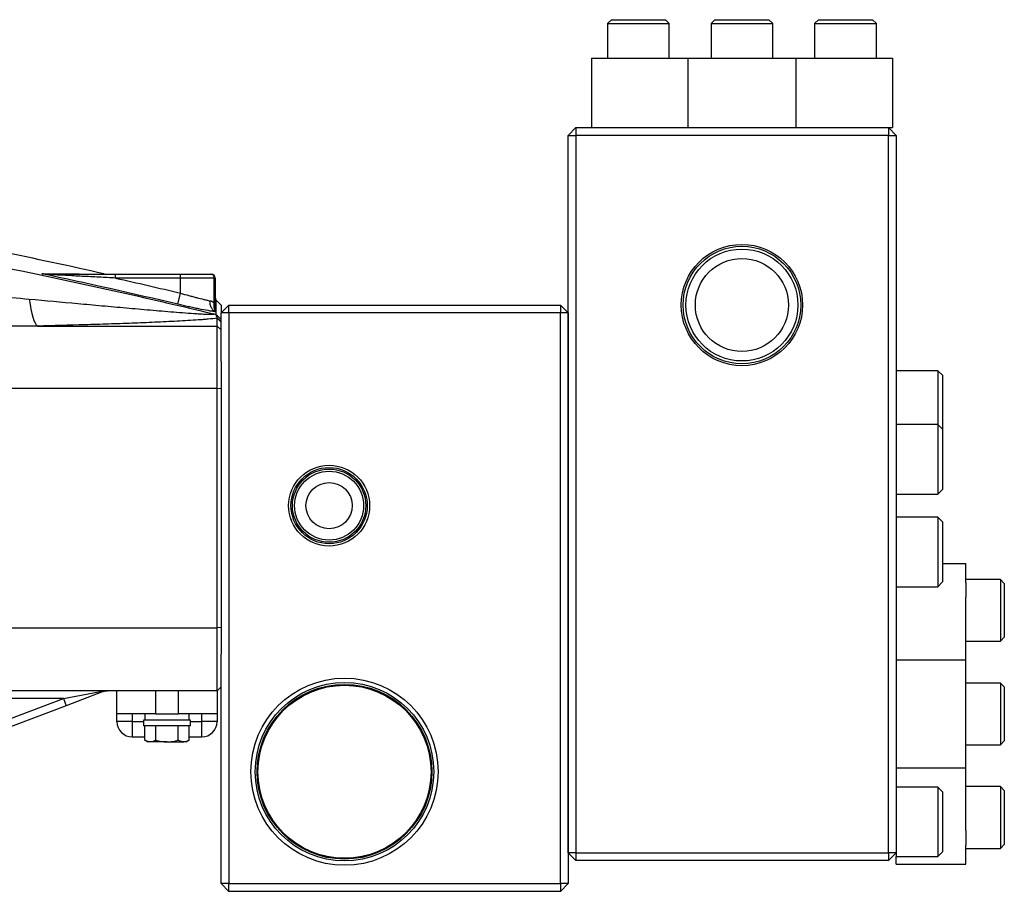
# Model space of a CAD drawing. Units: inches. Extents: x -29.7 to 68.4, y -21.6 to 32.5.
# Drawn here: x -14.9 to -4.9, y 2.2 to 11.1 of the extents above; entities that cross this region are included whole.
import ezdxf

# ---------------------------------------------------------------- set-up
doc = ezdxf.new("R2010")
doc.units = ezdxf.units.IN
doc.header["$MEASUREMENT"] = 0

msp = doc.modelspace()

# ---------------------------------------------------------------- linework, layer by layer
at = {"color": 7, "linetype": 'Continuous', "lineweight": 25}
for p, q in [((-8.893, 11.064), (-8.933, 11.025)), ((-8.893, 11.064), (-8.342, 11.064)), ((-8.303, 11.025), (-8.342, 11.064)), ((-7.836, 11.064), (-7.876, 11.025)), ((-7.836, 11.064), (-7.285, 11.064)), ((-7.246, 11.025), (-7.285, 11.064)), ((-6.779, 11.064), (-6.819, 11.025)), ((-6.779, 11.064), (-6.228, 11.064)), ((-6.189, 11.025), (-6.228, 11.064)), ((-8.933, 11.025), (-8.933, 10.67)), ((-8.933, 11.025), (-8.303, 11.025)), ((-8.303, 10.67), (-8.303, 11.025)), ((-7.876, 11.025), (-7.876, 10.67)), ((-7.876, 11.025), (-7.246, 11.025)), ((-7.246, 10.67), (-7.246, 11.025)), ((-6.819, 11.025), (-6.819, 10.67)), ((-6.819, 11.025), (-6.189, 11.025)), ((-6.189, 10.67), (-6.189, 11.025)), ((-9.096, 10.67), (-9.096, 9.962)), ((-9.096, 10.67), (-8.903, 10.67)), ((-8.903, 10.67), (-8.753, 10.67)), ((-8.753, 10.67), (-8.112, 10.67)), ((-8.112, 10.67), (-8.112, 9.962)), ((-8.112, 10.67), (-7.01, 10.67)), ((-7.01, 10.67), (-7.01, 9.962)), ((-7.01, 10.67), (-6.369, 10.67)), ((-6.369, 10.67), (-6.219, 10.67)), ((-6.219, 10.67), (-6.025, 10.67)), ((-6.025, 10.67), (-6.025, 9.962)), ((-9.333, 9.883), (-9.254, 9.962)), ((-9.254, 9.962), (-6.065, 9.962)), ((-9.254, 9.962), (-9.254, 9.883)), ((-6.065, 9.962), (-6.025, 9.962)), ((-6.065, 9.962), (-6.065, 9.883)), ((-6.065, 9.962), (-5.986, 9.883)), ((-9.333, 2.56), (-9.333, 9.883)), ((-9.333, 9.883), (-9.254, 9.883)), ((-9.254, 9.883), (-9.254, 2.56)), ((-6.065, 9.883), (-9.254, 9.883)), ((-6.065, 2.56), (-6.065, 9.883)), ((-6.065, 9.883), (-5.986, 9.883)), ((-5.986, 9.883), (-5.986, 2.56)), ((-13.951, 8.426), (-13.951, 8.465)), ((-13.951, 8.465), (-13.289, 8.465)), ((-13.289, 8.426), (-13.289, 8.465)), ((-13.289, 8.465), (-12.979, 8.465)), ((-12.979, 8.465), (-12.974, 8.465)), ((-13.289, 8.426), (-13.951, 8.426)), ((-13.289, 8.273), (-13.289, 8.426)), ((-12.945, 8.426), (-13.289, 8.426)), ((-12.945, 8.17), (-12.945, 8.426)), ((-12.935, 8.426), (-12.945, 8.426)), ((-12.935, 8.426), (-12.935, 8.139)), ((-13.316, 8.159), (-13.289, 8.273)), ((-12.926, 8.201), (-12.935, 8.203)), ((-12.926, 8.202), (-12.876, 8.151)), ((-12.876, 8.072), (-12.797, 8.151)), ((-12.797, 8.072), (-12.797, 8.151)), ((-12.797, 8.151), (-9.411, 8.151)), ((-9.411, 8.151), (-9.411, 8.072)), ((-9.411, 8.151), (-9.333, 8.072)), ((-12.876, 8.004), (-12.926, 8.054)), ((-12.797, 8.072), (-12.876, 8.072)), ((-12.876, 7.574), (-12.876, 8.072)), ((-12.797, 8.072), (-12.797, 2.245)), ((-9.411, 8.072), (-12.797, 8.072)), ((-9.411, 2.245), (-9.411, 8.072)), ((-9.333, 8.072), (-9.411, 8.072)), ((-9.333, 8.072), (-9.333, 2.245)), ((-14.75, 7.937), (-12.915, 7.937)), ((-12.915, 7.937), (-12.915, 8.016)), ((-12.876, 7.977), (-12.915, 8.016)), ((-12.915, 7.299), (-12.915, 7.937)), ((-12.876, 7.898), (-12.915, 7.937)), ((-12.876, 7.574), (-12.876, 7.297)), ((-5.561, 7.481), (-5.986, 7.481)), ((-5.514, 7.434), (-5.561, 7.481)), ((-5.561, 7.481), (-5.561, 6.93)), ((-5.514, 7.434), (-5.514, 6.883)), ((-12.915, 7.299), (-15.07, 7.299)), ((-12.915, 4.856), (-12.915, 7.299)), ((-12.876, 7.297), (-12.915, 7.299)), ((-12.876, 7.297), (-12.876, 4.858)), ((-5.561, 6.93), (-5.986, 6.93)), ((-5.514, 6.883), (-5.561, 6.93)), ((-5.561, 6.93), (-5.561, 6.221)), ((-5.514, 6.883), (-5.514, 6.269)), ((-5.561, 6.221), (-5.514, 6.269)), ((-5.986, 6.221), (-5.561, 6.221)), ((-5.561, 5.985), (-5.986, 5.985)), ((-5.514, 5.938), (-5.561, 5.985)), ((-5.561, 5.985), (-5.561, 5.276)), ((-5.514, 5.938), (-5.514, 5.324)), ((-5.514, 5.513), (-5.277, 5.513)), ((-5.277, 5.319), (-5.277, 5.513)), ((-4.923, 5.349), (-5.277, 5.349)), ((-4.884, 5.31), (-4.923, 5.349)), ((-4.923, 5.349), (-4.923, 4.719)), ((-5.986, 5.276), (-5.561, 5.276)), ((-5.561, 5.276), (-5.514, 5.324)), ((-5.277, 5.319), (-5.277, 5.169)), ((-4.884, 5.31), (-4.884, 4.759)), ((-5.277, 4.528), (-5.277, 5.169)), ((-15.073, 4.856), (-12.915, 4.856)), ((-12.876, 4.858), (-12.915, 4.856)), ((-12.915, 4.213), (-12.915, 4.856)), ((-12.876, 4.858), (-12.876, 4.586)), ((-4.923, 4.719), (-4.884, 4.759)), ((-5.277, 4.719), (-4.923, 4.719)), ((-12.876, 2.245), (-12.876, 4.586)), ((-5.986, 4.528), (-5.277, 4.528)), ((-5.277, 3.426), (-5.277, 4.528)), ((-12.876, 4.253), (-12.915, 4.213)), ((-4.923, 4.292), (-5.277, 4.292)), ((-4.884, 4.253), (-4.923, 4.292)), ((-4.923, 4.292), (-4.923, 3.662)), ((-4.884, 4.253), (-4.884, 3.702)), ((-15.181, 3.869), (-14.484, 4.135)), ((-12.915, 4.213), (-15.129, 4.213)), ((-14.484, 4.135), (-15.042, 4.135)), ((-14.484, 4.135), (-14.105, 4.207)), ((-14.484, 4.135), (-14.456, 4.061)), ((-14.077, 4.206), (-14.456, 4.061)), ((-13.939, 3.977), (-13.939, 4.213)), ((-13.545, 4.213), (-13.545, 3.977)), ((-13.309, 3.977), (-13.309, 4.213)), ((-12.915, 4.213), (-12.915, 3.977)), ((-14.456, 4.061), (-15.153, 3.796)), ((-13.545, 3.977), (-13.939, 3.977)), ((-13.939, 3.899), (-13.939, 3.977)), ((-13.781, 3.977), (-13.781, 3.899)), ((-13.653, 3.977), (-13.653, 3.914)), ((-13.545, 3.977), (-13.309, 3.977)), ((-12.915, 3.977), (-13.309, 3.977)), ((-13.201, 3.914), (-13.201, 3.977)), ((-13.073, 3.899), (-13.073, 3.977)), ((-12.915, 3.977), (-12.915, 3.899)), ((-13.781, 3.899), (-13.939, 3.899)), ((-13.781, 3.899), (-13.781, 3.741)), ((-13.667, 3.914), (-13.667, 3.855)), ((-13.187, 3.914), (-13.667, 3.914)), ((-13.187, 3.855), (-13.667, 3.855)), ((-13.654, 3.709), (-13.654, 3.855)), ((-13.541, 3.709), (-13.541, 3.855)), ((-13.313, 3.709), (-13.313, 3.855)), ((-13.2, 3.709), (-13.2, 3.855)), ((-13.187, 3.855), (-13.187, 3.914)), ((-13.073, 3.741), (-13.073, 3.899)), ((-12.915, 3.899), (-13.073, 3.899)), ((-13.654, 3.741), (-13.781, 3.741)), ((-13.073, 3.741), (-13.2, 3.741)), ((-13.654, 3.709), (-13.624, 3.692)), ((-13.597, 3.692), (-13.624, 3.692)), ((-13.427, 3.692), (-13.597, 3.692)), ((-13.427, 3.692), (-13.257, 3.692)), ((-13.23, 3.692), (-13.257, 3.692)), ((-13.23, 3.692), (-13.2, 3.709)), ((-5.277, 3.662), (-4.923, 3.662)), ((-4.923, 3.662), (-4.884, 3.702)), ((-5.986, 3.426), (-5.277, 3.426)), ((-5.277, 2.786), (-5.277, 3.426)), ((-5.561, 3.229), (-5.986, 3.229)), ((-5.514, 3.182), (-5.561, 3.229)), ((-5.561, 3.229), (-5.561, 2.521)), ((-4.923, 3.235), (-5.277, 3.235)), ((-4.884, 3.196), (-4.923, 3.235)), ((-4.923, 3.235), (-4.923, 2.605)), ((-5.514, 3.182), (-5.514, 2.568)), ((-4.884, 3.196), (-4.884, 2.645)), ((-5.277, 2.786), (-5.277, 2.636)), ((-5.277, 2.442), (-5.277, 2.636)), ((-4.923, 2.605), (-4.884, 2.645)), ((-9.254, 2.56), (-9.333, 2.56)), ((-9.254, 2.481), (-9.333, 2.56)), ((-9.254, 2.56), (-9.254, 2.481)), ((-9.254, 2.56), (-6.065, 2.56)), ((-6.065, 2.56), (-6.065, 2.481)), ((-5.986, 2.56), (-6.065, 2.481)), ((-5.986, 2.56), (-6.065, 2.56)), ((-5.986, 2.56), (-5.986, 2.521)), ((-5.986, 2.521), (-5.561, 2.521)), ((-5.986, 2.442), (-5.986, 2.521)), ((-5.561, 2.521), (-5.514, 2.568)), ((-5.277, 2.605), (-4.923, 2.605)), ((-6.065, 2.481), (-9.254, 2.481)), ((-5.986, 2.442), (-5.277, 2.442)), ((-12.797, 2.166), (-12.876, 2.245)), ((-12.797, 2.245), (-12.876, 2.245)), ((-12.797, 2.166), (-12.797, 2.245)), ((-12.797, 2.245), (-9.411, 2.245)), ((-9.411, 2.245), (-9.411, 2.166)), ((-9.333, 2.245), (-9.411, 2.166)), ((-9.333, 2.245), (-9.411, 2.245)), ((-9.411, 2.166), (-12.797, 2.166))]:
    msp.add_line(p, q, dxfattribs=at)
at = {"color": 8, "linetype": 'Continuous', "lineweight": 25}
for p, q in [((-12.926, 8.201), (-12.935, 8.213)), ((-12.926, 8.201), (-12.935, 8.205)), ((-12.926, 8.126), (-12.93, 8.131)), ((-13.781, 3.899), (-13.667, 3.899)), ((-13.187, 3.899), (-13.073, 3.899))]:
    msp.add_line(p, q, dxfattribs=at)
at = {"color": 7, "linetype": 'Continuous', "lineweight": 25, "flags": 128}
msp.add_lwpolyline([(-14.833, 8.212), (-14.825, 8.158), (-14.816, 8.109), (-14.806, 8.065), (-14.796, 8.026), (-14.785, 7.994), (-14.773, 7.968), (-14.762, 7.949), (-14.75, 7.937)], dxfattribs=at)
at = {"color": 7, "linetype": 'Continuous', "lineweight": 25}
for centre, radius in [((-7.561, 8.151), 0.619), ((-7.561, 8.151), 0.6), ((-7.561, 8.151), 0.571), ((-7.561, 8.151), 0.475), ((-11.773, 6.103), 0.413), ((-11.773, 6.103), 0.389), ((-11.773, 6.103), 0.374), ((-11.773, 6.103), 0.352), ((-11.773, 6.103), 0.236), ((-11.616, 3.387), 0.955), ((-11.616, 3.387), 0.911), ((-11.616, 3.387), 0.892), ((-11.616, 3.387), 0.883)]:
    msp.add_circle(centre, radius, dxfattribs=at)
for centre, radius, start, end in [((-14.636, 8.454), 0.0112, 43.5537, 87.5951), ((-12.982, 8.428), 0.0372, 356.4406, 85.9313), ((-12.974, 8.426), 0.0394, 0, 90), ((-14.09, 4.241), 0.0377, 245.5181, 289.2099), ((-13.781, 3.899), 0.157, 180, 270), ((-13.073, 3.899), 0.157, 270, 0)]:
    msp.add_arc(centre, radius, start, end, dxfattribs=at)
for points, knots in [([(-23.098, 9.597), (-22.67, 9.571), (-22.243, 9.539), (-21.39, 9.467), (-20.963, 9.426), (-20.112, 9.334), (-19.687, 9.284), (-18.837, 9.174), (-18.413, 9.115), (-17.143, 8.922), (-16.299, 8.775), (-15.038, 8.528), (-14.619, 8.44), (-13.782, 8.257), (-13.365, 8.161), (-12.949, 8.06)], [0, 0, 0, 0, 0.125, 0.125, 0.25, 0.25, 0.375, 0.375, 0.5, 0.5, 0.75, 0.75, 0.875, 0.875, 1, 1, 1, 1]), ([(-14.704, 8.471), (-14.631, 8.471), (-14.564, 8.47), (-14.441, 8.47), (-14.386, 8.47), (-14.337, 8.47)], [0, 0, 0, 0, 0.5, 0.5, 1, 1, 1, 1]), ([(-14.636, 8.465), (-14.622, 8.465), (-14.609, 8.465), (-14.582, 8.465), (-14.568, 8.465), (-14.526, 8.465), (-14.498, 8.465), (-14.414, 8.465), (-14.356, 8.465), (-14.241, 8.465), (-14.183, 8.465), (-14.067, 8.465), (-14.009, 8.465), (-13.951, 8.465)], [0, 0, 0, 0, 0.0625, 0.0625, 0.125, 0.125, 0.25, 0.25, 0.5, 0.5, 0.75, 0.75, 1, 1, 1, 1]), ([(-13.951, 8.426), (-14.008, 8.429), (-14.065, 8.432), (-14.179, 8.438), (-14.236, 8.441), (-14.349, 8.447), (-14.406, 8.45), (-14.49, 8.455), (-14.518, 8.456), (-14.56, 8.458), (-14.573, 8.459), (-14.601, 8.461), (-14.615, 8.461), (-14.628, 8.462)], [0, 0, 0, 0, 0.25, 0.25, 0.5, 0.5, 0.75, 0.75, 0.875, 0.875, 0.9375, 0.9375, 1, 1, 1, 1]), ([(-13.289, 8.273), (-13.261, 8.264), (-13.233, 8.256), (-13.192, 8.244), (-13.178, 8.241), (-13.151, 8.233), (-13.138, 8.23), (-13.099, 8.22), (-13.075, 8.214), (-13.04, 8.206), (-13.029, 8.203), (-13.008, 8.199), (-12.998, 8.197), (-12.989, 8.195)], [0, 0, 0, 0, 0.25, 0.25, 0.375, 0.375, 0.5, 0.5, 0.75, 0.75, 0.875, 0.875, 1, 1, 1, 1]), ([(-14.833, 8.212), (-14.668, 8.197), (-14.503, 8.182), (-14.255, 8.159), (-14.173, 8.152), (-14.008, 8.137), (-13.926, 8.13), (-13.763, 8.115), (-13.681, 8.108), (-13.519, 8.094), (-13.438, 8.087), (-13.319, 8.078), (-13.279, 8.074), (-13.2, 8.068), (-13.161, 8.066), (-13.104, 8.062), (-13.086, 8.061), (-13.049, 8.059), (-13.031, 8.058), (-13.006, 8.057), (-12.998, 8.057), (-12.983, 8.056), (-12.976, 8.056), (-12.964, 8.057), (-12.959, 8.057), (-12.951, 8.058), (-12.949, 8.059), (-12.949, 8.06)], [0, 0, 0, 0, 0.25, 0.25, 0.375, 0.375, 0.5, 0.5, 0.625, 0.625, 0.75, 0.75, 0.8125, 0.8125, 0.875, 0.875, 0.90625, 0.90625, 0.9375, 0.9375, 0.953125, 0.953125, 0.96875, 0.96875, 0.984375, 0.984375, 1, 1, 1, 1]), ([(-12.926, 8.081), (-12.938, 8.083), (-12.951, 8.085), (-12.978, 8.089), (-12.993, 8.091), (-13.037, 8.099), (-13.069, 8.105), (-13.119, 8.115), (-13.137, 8.119), (-13.172, 8.126), (-13.19, 8.13), (-13.243, 8.142), (-13.279, 8.15), (-13.316, 8.159)], [0, 0, 0, 0, 0.125, 0.125, 0.25, 0.25, 0.5, 0.5, 0.625, 0.625, 0.75, 0.75, 1, 1, 1, 1]), ([(-12.926, 8.081), (-12.936, 8.084), (-12.945, 8.089), (-12.961, 8.103), (-12.968, 8.112), (-12.979, 8.133), (-12.983, 8.144), (-12.988, 8.169), (-12.989, 8.182), (-12.989, 8.195)], [0, 0, 0, 0, 0.25, 0.25, 0.5, 0.5, 0.75, 0.75, 1, 1, 1, 1]), ([(-12.989, 8.195), (-12.987, 8.195), (-12.984, 8.194), (-12.98, 8.193), (-12.975, 8.192), (-12.97, 8.189), (-12.964, 8.186), (-12.959, 8.183), (-12.954, 8.179), (-12.949, 8.174), (-12.946, 8.171), (-12.945, 8.17)], [0, 0, 0, 0, 0.082218, 0.165484, 0.249909, 0.373829, 0.499607, 0.624355, 0.749859, 0.875383, 1, 1, 1, 1]), ([(-12.926, 8.088), (-12.935, 8.098), (-12.942, 8.111), (-12.948, 8.139), (-12.948, 8.154), (-12.945, 8.17)], [0, 0, 0, 0, 0.5, 0.5, 1, 1, 1, 1]), ([(-12.945, 8.17), (-12.944, 8.168), (-12.943, 8.165), (-12.94, 8.158), (-12.938, 8.152), (-12.937, 8.146), (-12.936, 8.143), (-12.935, 8.141), (-12.935, 8.14), (-12.935, 8.139), (-12.935, 8.139), (-12.935, 8.139)], [0, 0, 0, 0, 0.124734, 0.249412, 0.498417, 0.622318, 0.74667, 0.813766, 0.873218, 0.93763, 1, 1, 1, 1]), ([(-12.93, 8.129), (-12.93, 8.129), (-12.929, 8.129), (-12.93, 8.13), (-12.931, 8.133), (-12.933, 8.14), (-12.935, 8.151), (-12.935, 8.159), (-12.935, 8.163)], [0, 0, 0, 0, 0.156888, 0.34915, 0.46143, 0.576484, 0.816481, 1, 1, 1, 1]), ([(-12.926, 8.201), (-12.926, 8.201), (-12.926, 8.202), (-12.926, 8.202), (-12.926, 8.202), (-12.926, 8.202), (-12.926, 8.202), (-12.926, 8.202)], [0, 0, 0, 0, 0.5, 0.5, 0.75, 0.75, 1, 1, 1, 1]), ([(-12.926, 8.132), (-12.926, 8.134), (-12.926, 8.138), (-12.926, 8.144), (-12.926, 8.15), (-12.926, 8.155), (-12.926, 8.161), (-12.926, 8.168), (-12.926, 8.178), (-12.926, 8.187), (-12.926, 8.194), (-12.926, 8.198), (-12.926, 8.2), (-12.926, 8.201)], [0, 0, 0, 0, 0.054697, 0.109197, 0.163518, 0.217679, 0.271699, 0.325596, 0.484157, 0.631171, 0.766421, 0.88954, 1, 1, 1, 1]), ([(-12.926, 8.201), (-12.926, 8.201), (-12.926, 8.201), (-12.926, 8.201), (-12.926, 8.201), (-12.926, 8.201)], [0, 0, 0, 0, 0.5, 0.5, 1, 1, 1, 1]), ([(-12.876, 8.151), (-12.876, 8.147), (-12.876, 8.14), (-12.876, 8.111), (-12.876, 8.081), (-12.876, 8.079)], [0, 0, 0, 0, 0.479673, 0.959415, 1, 1, 1, 1]), ([(-12.926, 8.052), (-12.93, 8.053), (-12.933, 8.054), (-12.941, 8.057), (-12.945, 8.059), (-12.949, 8.06)], [0, 0, 0, 0, 0.5, 0.5, 1, 1, 1, 1]), ([(-12.926, 8.126), (-12.926, 8.127), (-12.926, 8.128), (-12.926, 8.13), (-12.926, 8.131), (-12.926, 8.132)], [0, 0, 0, 0, 0.5, 0.5, 1, 1, 1, 1]), ([(-12.926, 8.119), (-12.926, 8.12), (-12.926, 8.121), (-12.926, 8.122), (-12.926, 8.122), (-12.926, 8.124), (-12.926, 8.125), (-12.926, 8.126)], [0, 0, 0, 0, 0.25, 0.25, 0.5, 0.5, 1, 1, 1, 1]), ([(-12.926, 8.088), (-12.926, 8.089), (-12.926, 8.09), (-12.926, 8.092), (-12.926, 8.093), (-12.926, 8.094), (-12.926, 8.095), (-12.926, 8.096)], [0, 0, 0, 0, 0.5, 0.5, 0.75, 0.75, 1, 1, 1, 1]), ([(-12.926, 8.081), (-12.926, 8.082), (-12.926, 8.083), (-12.926, 8.086), (-12.926, 8.087), (-12.926, 8.088)], [0, 0, 0, 0, 0.5, 0.5, 1, 1, 1, 1]), ([(-12.926, 8.054), (-12.926, 8.058), (-12.926, 8.064), (-12.926, 8.073), (-12.926, 8.078), (-12.926, 8.081)], [0, 0, 0, 0, 0.335506, 0.668797, 1, 1, 1, 1]), ([(-12.914, 8.019), (-12.915, 8.02), (-12.915, 8.021), (-12.915, 8.024), (-12.916, 8.026), (-12.918, 8.03), (-12.919, 8.034), (-12.921, 8.039), (-12.923, 8.043), (-12.924, 8.046), (-12.925, 8.048), (-12.926, 8.05), (-12.926, 8.051), (-12.926, 8.052)], [0, 0, 0, 0, 0.093099, 0.176204, 0.249971, 0.374974, 0.499981, 0.624988, 0.749995, 0.812493, 0.874987, 0.939664, 1, 1, 1, 1]), ([(-12.915, 8.016), (-12.943, 8.013), (-12.974, 8.01), (-13.023, 8.005), (-13.04, 8.004), (-13.074, 8.001), (-13.091, 8), (-13.143, 7.996), (-13.179, 7.994), (-13.251, 7.99), (-13.287, 7.988), (-13.399, 7.982), (-13.474, 7.978), (-13.628, 7.971), (-13.706, 7.968), (-13.864, 7.962), (-13.944, 7.959), (-14.103, 7.954), (-14.184, 7.952), (-14.425, 7.945), (-14.587, 7.941), (-14.75, 7.937)], [0, 0, 0, 0, 0.0625, 0.0625, 0.09375, 0.09375, 0.125, 0.125, 0.1875, 0.1875, 0.25, 0.25, 0.375, 0.375, 0.5, 0.5, 0.625, 0.625, 0.75, 0.75, 1, 1, 1, 1]), ([(-12.915, 8.016), (-12.915, 8.016), (-12.915, 8.017), (-12.915, 8.018), (-12.914, 8.019)], [0, 0, 0, 0, 0.499616, 1, 1, 1, 1]), ([(-12.876, 7.982), (-12.877, 7.983), (-12.879, 7.985), (-12.882, 7.988), (-12.885, 7.991), (-12.889, 7.995), (-12.896, 8.001), (-12.903, 8.007), (-12.909, 8.014), (-12.913, 8.017), (-12.914, 8.019)], [0, 0, 0, 0, 0.082521, 0.16567, 0.249639, 0.372114, 0.499699, 0.749654, 0.870747, 1, 1, 1, 1]), ([(-14.077, 4.206), (-14.07, 4.208), (-14.063, 4.21), (-14.049, 4.213), (-14.042, 4.213), (-14.035, 4.213)], [0, 0, 0, 0, 0.5, 0.5, 1, 1, 1, 1]), ([(-13.597, 3.692), (-13.602, 3.692), (-13.607, 3.692), (-13.617, 3.694), (-13.621, 3.695), (-13.636, 3.7), (-13.645, 3.704), (-13.654, 3.709)], [0, 0, 0, 0, 0.25, 0.25, 0.5, 0.5, 1, 1, 1, 1]), ([(-13.541, 3.709), (-13.522, 3.704), (-13.503, 3.7), (-13.465, 3.693), (-13.446, 3.692), (-13.427, 3.692)], [0, 0, 0, 0, 0.5, 0.5, 1, 1, 1, 1]), ([(-13.427, 3.692), (-13.408, 3.692), (-13.388, 3.694), (-13.35, 3.7), (-13.332, 3.704), (-13.313, 3.709)], [0, 0, 0, 0, 0.5, 0.5, 1, 1, 1, 1]), ([(-13.257, 3.692), (-13.261, 3.692), (-13.266, 3.692), (-13.276, 3.694), (-13.281, 3.695), (-13.295, 3.7), (-13.304, 3.704), (-13.313, 3.709)], [0, 0, 0, 0, 0.25, 0.25, 0.5, 0.5, 1, 1, 1, 1])]:
    msp.add_open_spline(points, degree=3, knots=knots, dxfattribs=at)
for points in [[(-14.071, 8.47), (-14.775, 8.628), (-15.481, 8.772), (-16.19, 8.904)], [(-13.316, 8.159), (-13.778, 8.268), (-14.24, 8.372), (-14.704, 8.471)], [(-14.628, 8.462), (-14.654, 8.463), (-14.679, 8.466), (-14.704, 8.471)], [(-14.636, 8.465), (-14.659, 8.465), (-14.682, 8.467), (-14.704, 8.471)], [(-14.337, 8.47), (-14.329, 8.469), (-14.322, 8.467), (-14.315, 8.465)], [(-14.089, 8.47), (-14.077, 8.47), (-14.071, 8.47), (-14.071, 8.47)], [(-13.951, 8.426), (-13.73, 8.376), (-13.509, 8.325), (-13.289, 8.273)], [(-15.19, 8.243), (-15.071, 8.232), (-14.952, 8.222), (-14.833, 8.212)], [(-12.926, 8.202), (-12.932, 8.216), (-12.935, 8.231), (-12.935, 8.246)], [(-12.926, 8.202), (-12.932, 8.216), (-12.935, 8.231), (-12.935, 8.246)], [(-12.926, 8.119), (-12.932, 8.133), (-12.935, 8.148), (-12.935, 8.163)], [(-12.926, 8.096), (-12.932, 8.109), (-12.935, 8.124), (-12.935, 8.139)], [(-12.926, 8.202), (-12.926, 8.202), (-12.926, 8.202), (-12.926, 8.202)], [(-12.926, 8.096), (-12.926, 8.104), (-12.926, 8.112), (-12.926, 8.119)], [(-12.926, 8.052), (-12.926, 8.053), (-12.926, 8.054), (-12.926, 8.054)], [(-14.75, 7.937), (-14.872, 7.936), (-14.994, 7.934), (-15.116, 7.933)], [(-13.541, 3.709), (-13.559, 3.699), (-13.578, 3.692), (-13.597, 3.692)], [(-13.2, 3.709), (-13.218, 3.699), (-13.237, 3.692), (-13.257, 3.692)]]:
    msp.add_open_spline(points, degree=3, dxfattribs=at)
at = {"color": 8, "linetype": 'Continuous', "lineweight": 25}
msp.add_open_spline([(-14.068, 8.465), (-14.075, 8.467), (-14.082, 8.469), (-14.089, 8.47)], degree=3, dxfattribs=at)

doc.saveas('drawing.dxf')
